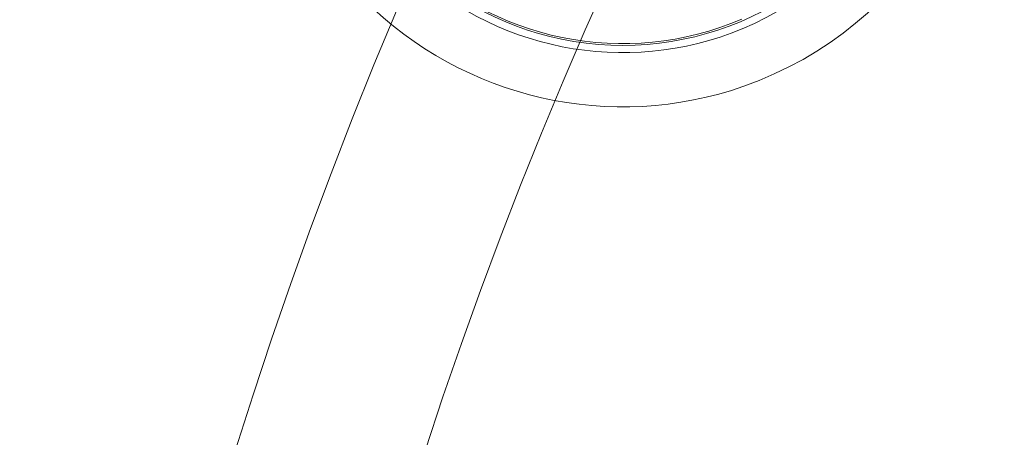
# Model space of a CAD drawing. Units: millimetres. Extents: x 0.07 to 9.22, y -0.65 to 6.67.
# Drawn here: x 3.57 to 3.71, y 1.9 to 1.95 of the extents above; entities that cross this region are included whole.
import ezdxf

# ---------------------------------------------------------------- set-up
doc = ezdxf.new("R2010")
doc.units = ezdxf.units.MM
doc.layers.add('S&C_lighting', color=8, linetype='Continuous', lineweight=0)

# ---------------------------------------------------------------- blocks, each defined once
blk = doc.blocks.new('*U109')
at = {"layer": 'S&C_lighting', "color": 8, "linetype": 'Continuous', "lineweight": 15}
for centre, radius, start, end in [((2.442490654175344e-15, -1.110223024625157e-15), 0.04199444538644246, 83.63020998970086, 222.3697900102882), ((5.10702591327572e-15, -2.442490654175344e-15), 0.04175000000000337, 48.81197340110302, 257.1880265988959), ((2.442490654175344e-15, -1.110223024625157e-15), 0.05050000000000018, 253.3582259280932, 52.64177407189975), ((2.442490654175344e-15, -1.110223024625157e-15), 0.04300000000000016, 256.5598016018991, 49.44019839808683), ((5.551115123125783e-15, -2.442490654175344e-15), 0.04199444538644387, 222.369790010284, 8.999999999992985), ((-5.995204332975845e-15, -3.552713678800501e-15), 0.04299999999999576, 188.9999999999894, 256.559801601909), ((-7.771561172376096e-15, -4.551914400963142e-15), 0.05049999999999415, 188.999999999989, 253.3582259281029)]:
    blk.add_arc(centre, radius, start, end, dxfattribs=at)
blk = doc.blocks.new('*U107')
at = {"layer": 'S&C_lighting', "color": 0, "linetype": 'ByBlock', "lineweight": -2, "transparency": 16777216, "rotation": 35.99999999999997}
blk.add_blockref('*U109', (-0.5900796497085474, 0.2871637908778267), dxfattribs=at)
blk = doc.blocks.new('*U104')
at = {"layer": 'S&C_lighting'}
for radius in [0.6625000000000049, 0.63749999999974]:
    blk.add_circle((-0.01092540898616789, -0.007930033952316506), radius, dxfattribs=at)
blk.add_blockref('*U107', (0, 0), dxfattribs=at)

msp = doc.modelspace()

# ---------------------------------------------------------------- block references
at = {"layer": 'S&C_lighting', "color": 1}
msp.add_blockref('*U104', (4.245665417039834, 1.70621034889829), dxfattribs=at)

doc.saveas('drawing.dxf')
